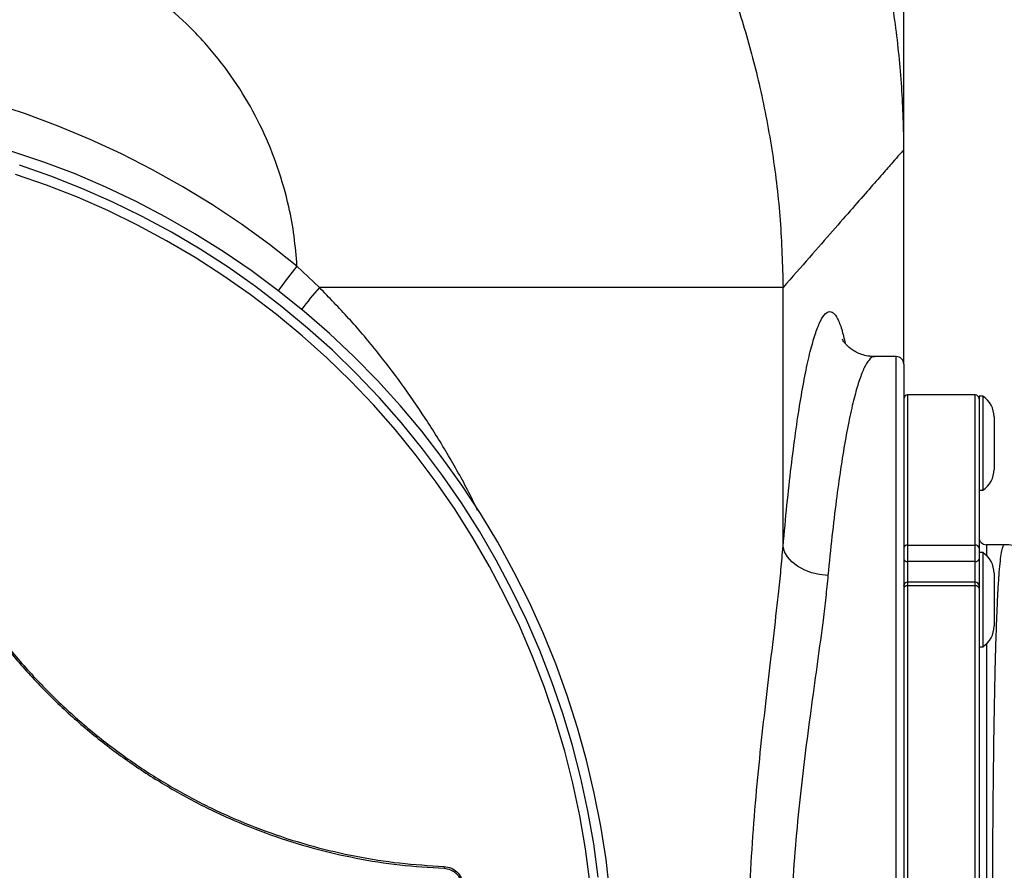
# Model space of a CAD drawing. Units: millimetres. Extents: x -1482 to 6244, y 26544 to 31919.
# Drawn here: x 1553 to 1815, y 27705 to 27931 of the extents above; entities that cross this region are included whole.
import ezdxf

# ---------------------------------------------------------------- set-up
doc = ezdxf.new("R2010")
doc.units = ezdxf.units.MM
doc.header["$PDSIZE"] = -1
doc.dimstyles.new('AM_ISO$0', dxfattribs={"dimtxt": 50, "dimasz": 50, "dimexe": 1, "dimexo": 1, "dimgap": 20, "dimtad": 1, "dimtoh": 1, "dimdsep": 46, "dimtxsty": 'Standard', "dimcen": 0, "dimclrd": 256, "dimclre": 256, "dimclrt": 256, "dimadec": 0, "dimazin": 2, "dimtp": 0.1, "dimtm": 0.1, "dimtfac": 0.71, "dimtmove": 0, "dimatfit": 3, "dimfxl": 1, "dimlwd": -1, "dimlwe": -1, "dimarcsym": 1})

# ---------------------------------------------------------------- blocks, each defined once
blk = doc.blocks.new('*D21')
at = {"linetype": 'ByBlock', "transparency": 16777216}
for p, q in [((1539.21, 28146.46), (2169.21, 28146.46)), ((2168.21, 28096.46), (2168.21, 27256.46)), ((1539.21, 27206.46), (2169.21, 27206.46))]:
    blk.add_line(p, q, dxfattribs=at)
at = {"linetype": 'Continuous', "transparency": 16777216}
for points in [[(2159.88, 28096.46), (2176.54, 28096.46), (2168.21, 28146.46)], [(2159.88, 27256.46), (2176.54, 27256.46), (2168.21, 27206.46)]]:
    blk.add_solid(points, dxfattribs=at)
at = {"layer": 'Defpoints', "color": 0, "linetype": 'Continuous', "transparency": 16777216}
for p in [(1538.21, 28146.46), (1538.21, 27206.46), (2168.21, 27206.46)]:
    blk.add_point(p, dxfattribs=at)
at = {"linetype": 'Continuous', "lineweight": 18, "transparency": 16777216, "insert": (2098.21, 27683.03), "char_height": 50, "attachment_point": 2, "rotation": 90}
blk.add_mtext('\\A1;940', dxfattribs=at)
blk = doc.blocks.new('*D22')
at = {"linetype": 'ByBlock', "transparency": 16777216}
for p, q in [((-801.79, 27897.46), (-801.79, 28293.69)), ((1788.21, 27897.46), (1788.21, 28293.69)), ((-751.79, 28292.69), (1738.21, 28292.69))]:
    blk.add_line(p, q, dxfattribs=at)
at = {"linetype": 'Continuous', "transparency": 16777216}
for points in [[(-751.79, 28301.03), (-751.79, 28284.36), (-801.79, 28292.69)], [(1738.21, 28301.03), (1738.21, 28284.36), (1788.21, 28292.69)]]:
    blk.add_solid(points, dxfattribs=at)
at = {"layer": 'Defpoints', "color": 0, "linetype": 'Continuous', "transparency": 16777216}
for p in [(1788.21, 28292.69), (-801.79, 27896.46), (1788.21, 27896.46)]:
    blk.add_point(p, dxfattribs=at)
at = {"linetype": 'Continuous', "lineweight": 18, "transparency": 16777216, "insert": (536.01, 28362.69), "char_height": 50, "attachment_point": 2}
blk.add_mtext('\\A1;2590', dxfattribs=at)

msp = doc.modelspace()

# ---------------------------------------------------------------- linework, layer by layer
at = {"color": 7, "linetype": 'Continuous', "lineweight": 25}
for p, q in [((1788.208, 27839.457), (1788.208, 27896.367)), ((1632.857, 27859.852), (1626.913, 27865.543)), ((1756.124, 27859.852), (1632.857, 27859.852)), ((1756.124, 27791.048), (1756.124, 27859.852)), ((1786.208, 27841.457), (1780.502, 27841.457)), ((1788.208, 27839.457), (1788.208, 27513.457)), ((1807.208, 27831.272), (1789.208, 27831.272)), ((1789.208, 27831.268), (1789.208, 27791.333)), ((1807.208, 27831.268), (1789.208, 27831.268)), ((1807.208, 27791.333), (1807.208, 27831.268)), ((1809.208, 27830.957), (1808.208, 27830.957)), ((1808.208, 27830.957), (1808.208, 27830.272)), ((1808.208, 27830.272), (1808.208, 27830.269)), ((1808.208, 27830.269), (1808.208, 27790.592)), ((1809.208, 27830.957), (1809.208, 27805.957)), ((1812.208, 27825.457), (1812.208, 27811.457)), ((1808.208, 27805.957), (1809.208, 27805.957)), ((1789.208, 27791.333), (1789.208, 27786.988)), ((1789.208, 27791.333), (1807.208, 27791.333)), ((1807.208, 27786.988), (1807.208, 27791.333)), ((1808.208, 27790.592), (1808.208, 27788.831)), ((1814.928, 27791.462), (1810.208, 27791.462)), ((1814.919, 27791.427), (1814.928, 27791.44)), ((1809.208, 27789.366), (1808.208, 27789.366)), ((1808.208, 27788.831), (1808.208, 27780.503)), ((1809.208, 27789.366), (1809.208, 27764.366)), ((1807.208, 27786.988), (1789.208, 27786.988)), ((1812.208, 27783.866), (1812.208, 27769.866)), ((1807.208, 27781.503), (1789.208, 27781.503)), ((1789.208, 27780.517), (1789.208, 27684.105)), ((1807.208, 27780.517), (1789.208, 27780.517)), ((1807.208, 27684.105), (1807.208, 27780.517)), ((1808.208, 27780.503), (1808.208, 27779.846)), ((1808.208, 27779.846), (1808.208, 27684.056)), ((1808.208, 27764.366), (1809.208, 27764.366))]:
    msp.add_line(p, q, dxfattribs=at)
at = {"color": 8, "linetype": 'Continuous', "lineweight": 25}
for p, q in [((1786.208, 27511.457), (1786.208, 27841.457)), ((1789.208, 27831.272), (1789.208, 27831.268)), ((1807.208, 27831.268), (1807.208, 27831.272)), ((1810.208, 27791.462), (1810.208, 27788.574)), ((1789.208, 27786.988), (1789.208, 27781.503)), ((1807.208, 27781.503), (1807.208, 27786.988)), ((1788.219, 27780.651), (1788.208, 27780.755)), ((1789.208, 27781.503), (1789.208, 27780.517)), ((1807.208, 27780.517), (1807.208, 27781.503)), ((1808.208, 27780.755), (1808.197, 27780.651)), ((1810.208, 27765.158), (1810.208, 27688.165))]:
    msp.add_line(p, q, dxfattribs=at)
at = {"color": 7, "linetype": 'Continuous', "lineweight": 25, "flags": 128}
for points in [[(1626.913, 27865.543), (1619.633, 27871.245), (1612.143, 27876.661), (1604.452, 27881.784), (1596.573, 27886.606), (1588.516, 27891.12), (1580.295, 27895.321), (1571.92, 27899.2), (1563.404, 27902.753), (1554.76, 27905.975), (1546, 27908.861)], [(1710.091, 27698.861), (1709.053, 27707.775), (1707.67, 27716.642), (1705.945, 27725.447), (1703.882, 27734.177), (1701.482, 27742.82), (1698.75, 27751.361), (1695.69, 27759.789), (1692.307, 27768.089), (1688.605, 27776.25), (1684.59, 27784.259), (1680.269, 27792.104), (1675.648, 27799.773), (1670.734, 27807.254), (1665.534, 27814.536), (1660.057, 27821.607), (1654.31, 27828.458), (1648.303, 27835.077), (1642.045, 27841.454), (1635.545, 27847.58), (1628.813, 27853.446), (1621.859, 27859.042), (1614.695, 27864.36), (1607.33, 27869.392), (1599.776, 27874.13), (1592.045, 27878.567), (1584.148, 27882.696), (1576.097, 27886.512), (1567.906, 27890.007), (1559.585, 27893.177), (1551.148, 27896.017)], [(1707.008, 27703.138), (1705.798, 27711.968), (1704.245, 27720.742), (1702.352, 27729.449), (1700.122, 27738.074), (1697.558, 27746.604), (1694.664, 27755.026), (1691.445, 27763.326), (1687.905, 27771.493), (1684.05, 27779.513), (1679.887, 27787.374), (1675.42, 27795.064), (1670.658, 27802.571), (1665.608, 27809.884), (1660.277, 27816.991), (1654.673, 27823.882), (1648.806, 27830.545), (1642.684, 27836.97), (1636.317, 27843.148), (1629.714, 27849.069), (1622.886, 27854.724), (1615.843, 27860.104), (1608.597, 27865.201), (1601.158, 27870.006), (1593.537, 27874.514), (1585.747, 27878.715), (1577.8, 27882.605), (1569.707, 27886.178), (1561.482, 27889.426), (1553.137, 27892.347)], [(1641.141, 27835.007), (1634.811, 27841.147), (1628.246, 27847.03), (1621.456, 27852.647), (1614.451, 27857.988), (1607.242, 27863.046), (1599.842, 27867.813), (1592.26, 27872.281), (1584.509, 27876.443), (1576.602, 27880.293), (1568.549, 27883.824), (1560.365, 27887.032), (1552.062, 27889.911)], [(1704.787, 27701.877), (1703.619, 27710.658), (1702.109, 27719.386), (1700.258, 27728.047), (1698.069, 27736.627), (1695.547, 27745.114), (1692.694, 27753.493), (1689.515, 27761.752), (1686.015, 27769.878), (1682.201, 27777.858), (1678.076, 27785.679), (1673.649, 27793.33), (1668.925, 27800.799), (1663.913, 27808.073), (1658.62, 27815.142), (1653.055, 27821.995), (1647.225, 27828.62), (1641.141, 27835.007)], [(1768.06, 27783.279), (1765.839, 27783.527), (1763.696, 27784.037), (1761.704, 27784.789), (1759.933, 27785.758), (1758.443, 27786.911), (1757.287, 27788.208), (1756.505, 27789.603), (1756.124, 27791.048)]]:
    msp.add_lwpolyline(points, dxfattribs=at)
at = {"color": 8, "linetype": 'Continuous', "lineweight": 25}
for centre, radius, start, end in [((1752.207, 27764.925), 160.694, 141.23339, 144.1699), ((1731.685, 27775.023), 130.241, 139.35878, 142.66332)]:
    msp.add_arc(centre, radius, start, end, dxfattribs=at)
at = {"color": 7, "linetype": 'Continuous', "lineweight": 25}
for centre, radius, start, end in [((1786.208, 27839.457), 2, 0, 90), ((1789.208, 27830.272), 1, 90, 180), ((1789.208, 27830.269), 0.999, 89.96732, 179.96007), ((1807.208, 27830.272), 1, 0, 90), ((1807.209, 27830.269), 0.999, 0.03993, 90.03268), ((1805.667, 27825.457), 6.542, 0, 57.22092), ((1805.667, 27811.457), 6.542, 302.77908, 0), ((1810.208, 27793.462), 2, 180, 270), ((1789.096, 27790.44), 0.9, 82.81294, 170.27168), ((1807.321, 27790.44), 0.9, 9.72832, 97.18706), ((1805.667, 27783.866), 6.542, 0, 57.22092), ((1789.083, 27787.872), 0.893, 191.42708, 278.04681), ((1807.333, 27787.872), 0.893, 261.95319, 348.57292), ((1789.208, 27780.503), 1, 90, 180), ((1789.071, 27779.641), 0.887, 81.09292, 166.65602), ((1807.208, 27780.503), 1, 0, 90), ((1807.346, 27779.641), 0.887, 13.34398, 98.90708), ((1805.667, 27769.866), 6.542, 302.77908, 0)]:
    msp.add_arc(centre, radius, start, end, dxfattribs=at)
for points, knots in [([(1788.182, 27896.367), (1788.191, 27897.075), (1788.231, 27900.574), (1788.025, 27906.865), (1787.554, 27915.228), (1786.78, 27923.575), (1785.732, 27931.895), (1784.404, 27940.179), (1782.798, 27948.416), (1780.916, 27956.598), (1778.68, 27965.012), (1776.059, 27973.634), (1773.024, 27982.428), (1769.673, 27991.078), (1766.019, 27999.566), (1762.067, 28007.883), (1757.828, 28016.022), (1753.307, 28023.975), (1748.515, 28031.732), (1743.458, 28039.287), (1738.147, 28046.632), (1732.589, 28053.759), (1726.793, 28060.662), (1720.769, 28067.334), (1714.526, 28073.768), (1708.074, 28079.959), (1701.422, 28085.899), (1694.58, 28091.584), (1687.559, 28097.009), (1680.367, 28102.169), (1673.017, 28107.059), (1665.517, 28111.675), (1657.879, 28116.014), (1650.113, 28120.072), (1642.23, 28123.845), (1634.24, 28127.333), (1626.155, 28130.532), (1617.985, 28133.441), (1609.742, 28136.057), (1601.436, 28138.382), (1593.078, 28140.413), (1584.679, 28142.151), (1576.25, 28143.596), (1567.803, 28144.748), (1559.348, 28145.613), (1550.896, 28146.174), (1543.821, 28146.45), (1539.567, 28146.43), (1538.128, 28146.423)], [0, 0, 0, 0, 0.0054105, 0.0267192, 0.0480408, 0.0693738, 0.0907169, 0.112069, 0.1334291, 0.1547964, 0.1761702, 0.1998981, 0.2235945, 0.2471993, 0.2707159, 0.2941491, 0.317503, 0.3407807, 0.3639859, 0.3871208, 0.4101882, 0.43319, 0.4561279, 0.4790038, 0.5018187, 0.5245741, 0.5472708, 0.5699095, 0.5924912, 0.6150161, 0.6374845, 0.6598964, 0.6822523, 0.704552, 0.7267951, 0.7489812, 0.77111, 0.7931805, 0.8151922, 0.8371439, 0.8590343, 0.8808625, 0.9026264, 0.9243248, 0.9459553, 0.9675159, 0.9890043, 1, 1, 1, 1]), ([(1506.255, 28106.466), (1511.888, 28106.352), (1523.173, 28106.123), (1540.038, 28104.334), (1556.77, 28101.511), (1573.257, 28097.566), (1589.477, 28092.516), (1605.366, 28086.326), (1620.876, 28079.03), (1635.873, 28070.695), (1650.253, 28061.377), (1663.852, 28051.176), (1676.623, 28040.124), (1688.559, 28028.296), (1699.691, 28015.686), (1709.943, 28002.378), (1719.179, 27988.545), (1727.375, 27974.236), (1734.558, 27959.524), (1740.771, 27944.359), (1745.974, 27928.839), (1750.271, 27912.536), (1753.482, 27895.474), (1755.616, 27877.715), (1755.955, 27865.804), (1756.124, 27859.852)], [0, 0, 0, 0, 0.0433237, 0.0867948, 0.1303153, 0.1737852, 0.2171077, 0.2609212, 0.3048895, 0.3489095, 0.3928767, 0.436689, 0.4796823, 0.5228231, 0.5660135, 0.6091537, 0.6521465, 0.6940744, 0.7361393, 0.7782507, 0.8203157, 0.862244, 0.9081427, 0.954101, 1, 1, 1, 1]), ([(1626.913, 27865.543), (1626.7, 27868.183), (1626.273, 27873.461), (1624.654, 27882.256), (1621.959, 27891.831), (1617.829, 27901.956), (1612.564, 27911.643), (1606.146, 27920.719), (1598.68, 27929.069), (1590.248, 27936.576), (1580.91, 27943.078), (1570.81, 27948.502), (1560.17, 27952.742), (1549.121, 27955.681), (1537.822, 27957.462), (1530.21, 27957.581), (1526.409, 27957.64)], [0, 0, 0, 0, 0.0524357, 0.104871, 0.1769591, 0.2492785, 0.3213642, 0.3953993, 0.4696863, 0.5437279, 0.6197331, 0.6960015, 0.7720201, 0.8479278, 0.9240796, 1, 1, 1, 1]), ([(1513.257, 27859.616), (1513.527, 27855.656), (1514.066, 27847.75), (1515.965, 27835.991), (1518.654, 27824.36), (1522.214, 27812.899), (1526.608, 27801.712), (1531.808, 27790.907), (1537.768, 27780.541), (1544.481, 27770.616), (1551.925, 27761.185), (1560.062, 27752.319), (1568.826, 27744.108), (1578.133, 27736.608), (1587.919, 27729.855), (1598.145, 27723.861), (1608.808, 27718.639), (1619.837, 27714.245), (1631.131, 27710.702), (1642.606, 27708.043), (1654.247, 27706.188), (1662.085, 27705.702), (1666.017, 27705.458)], [0, 0, 0, 0, 0.0496983, 0.0992425, 0.1489142, 0.1989921, 0.2492661, 0.2991682, 0.3489573, 0.3988951, 0.4492294, 0.4995538, 0.5499202, 0.6001368, 0.6499769, 0.6997728, 0.7497738, 0.8001091, 0.8501231, 0.8999137, 0.9497842, 1, 1, 1, 1]), ([(1513.681, 27859.605), (1513.949, 27855.658), (1514.486, 27847.778), (1516.38, 27836.058), (1519.06, 27824.465), (1522.609, 27813.041), (1526.988, 27801.891), (1532.172, 27791.122), (1538.112, 27780.79), (1544.804, 27770.897), (1552.223, 27761.497), (1560.333, 27752.66), (1569.068, 27744.476), (1578.345, 27737), (1588.098, 27730.27), (1598.291, 27724.296), (1608.919, 27719.091), (1619.911, 27714.711), (1631.168, 27711.18), (1642.605, 27708.529), (1654.208, 27706.68), (1662.02, 27706.196), (1665.939, 27705.953)], [0, 0, 0, 0, 0.04969779, 0.09924265, 0.14891538, 0.19899397, 0.24926702, 0.29916816, 0.34895741, 0.39889607, 0.44923043, 0.49955372, 0.54991934, 0.60013615, 0.64997697, 0.69977354, 0.74977317, 0.80010788, 0.85012209, 0.89991383, 0.9497849, 1, 1, 1, 1]), ([(1780.505, 27841.491), (1780.048, 27841.495), (1778.981, 27841.505), (1777.386, 27841.876), (1775.865, 27842.464), (1774.624, 27843.175), (1773.654, 27843.911), (1772.915, 27844.625), (1772.414, 27845.219), (1772.087, 27845.684), (1771.914, 27845.976), (1771.855, 27846.1), (1771.871, 27846.066), (1771.872, 27846.062)], [0, 0, 0, 0, 0.0738081, 0.1726267, 0.2688199, 0.3629175, 0.4566438, 0.5542524, 0.649787, 0.7522631, 0.8640177, 0.9874679, 1, 1, 1, 1]), ([(1756.124, 27561.866), (1755.77, 27565.765), (1755.06, 27573.578), (1753.593, 27586.141), (1752.024, 27599.203), (1750.447, 27612.815), (1749.037, 27626.916), (1747.879, 27641.436), (1747.054, 27656.189), (1746.647, 27670.896), (1746.722, 27685.468), (1747.207, 27699.825), (1748.05, 27714.034), (1749.197, 27727.852), (1750.583, 27741.213), (1752.071, 27754.08), (1753.562, 27766.519), (1754.734, 27776.704), (1755.585, 27784.837), (1755.944, 27788.978), (1756.124, 27791.048)], [0, 0, 0, 0, 0.05916285, 0.11852967, 0.17791912, 0.237113, 0.2972962, 0.35768014, 0.4180542, 0.47822386, 0.53632177, 0.59460645, 0.65289856, 0.71100654, 0.7673327, 0.82382105, 0.8803014, 0.93661696, 0.96830882, 1, 1, 1, 1]), ([(1824.488, 27788.287), (1824.307, 27788.428), (1823.604, 27788.978), (1822.187, 27789.762), (1820.27, 27790.59), (1818.222, 27791.144), (1816.421, 27791.435), (1815.313, 27791.413), (1814.919, 27791.405)], [0, 0, 0, 0, 0.0696942, 0.2713459, 0.4752743, 0.6804518, 0.8862846, 1, 1, 1, 1]), ([(1768.06, 27783.279), (1767.866, 27781.354), (1767.48, 27777.502), (1766.565, 27769.953), (1765.304, 27760.5), (1763.696, 27748.93), (1762.087, 27736.91), (1760.586, 27724.433), (1759.345, 27711.536), (1758.434, 27698.293), (1757.908, 27684.887), (1757.824, 27671.263), (1758.267, 27657.511), (1759.162, 27643.731), (1760.413, 27630.206), (1761.939, 27617.049), (1763.644, 27604.338), (1765.341, 27592.136), (1766.921, 27580.453), (1767.681, 27573.237), (1768.06, 27569.635)], [0, 0, 0, 0, 0.0322182, 0.0644369, 0.1209763, 0.1776965, 0.234417, 0.2909567, 0.3484998, 0.4062558, 0.4639978, 0.5215213, 0.5812064, 0.6411289, 0.7010718, 0.7607843, 0.8204896, 0.8804105, 0.9403159, 1, 1, 1, 1]), ([(1665.939, 27705.953), (1665.945, 27705.951), (1665.957, 27705.948), (1665.98, 27705.909), (1666.004, 27705.818), (1666.017, 27705.675), (1666.02, 27705.551), (1666.018, 27705.488), (1666.017, 27705.458)], [0, 0, 0, 0, 0.1169225, 0.241507, 0.5001004, 0.7585292, 0.8832099, 1, 1, 1, 1]), ([(1665.939, 27705.953), (1666.634, 27705.846), (1667.895, 27705.652), (1669.495, 27704.534), (1670.664, 27703.044), (1670.955, 27701.787), (1671.097, 27701.172)], [0, 0, 0, 0, 0.2757022, 0.5006685, 0.7555431, 1, 1, 1, 1]), ([(1666.017, 27705.458), (1666.59, 27705.375), (1667.563, 27705.235), (1668.52, 27704.667), (1668.97, 27704.308), (1669.526, 27703.81), (1670.302, 27702.823), (1670.569, 27701.683), (1670.704, 27701.111)], [0, 0, 0, 0, 0.2508611, 0.4257159, 0.4758714, 0.5010732, 0.7497817, 1, 1, 1, 1])]:
    msp.add_open_spline(points, degree=3, knots=knots, dxfattribs=at)
at = {"color": 8, "linetype": 'Continuous', "lineweight": 25}
for points, knots in [([(1788.13, 27896.367), (1788.127, 27896.364), (1788.12, 27896.356), (1787.18, 27895.285), (1785.365, 27893.217), (1782.663, 27890.136), (1779.106, 27886.081), (1774.685, 27881.039), (1769.384, 27874.991), (1763.29, 27868.036), (1758.512, 27862.58), (1756.124, 27859.852)], [0, 0, 0, 0, 0.0736922, 0.1891681, 0.3046627, 0.4201576, 0.5356336, 0.6517155, 0.7678165, 0.8839177, 1, 1, 1, 1]), ([(1674.933, 27800.586), (1674.271, 27801.96), (1671.9, 27806.889), (1667.285, 27815.101), (1661.221, 27824.966), (1654.78, 27834.297), (1647.998, 27843.141), (1640.743, 27851.717), (1635.486, 27857.14), (1632.857, 27859.852)], [0, 0, 0, 0, 0.0630541, 0.2261171, 0.3890732, 0.5409125, 0.6927451, 0.8463776, 1, 1, 1, 1]), ([(1756.124, 27791.048), (1756.465, 27794.764), (1757.15, 27802.208), (1758.271, 27812.258), (1759.445, 27821.409), (1760.664, 27829.503), (1761.916, 27836.48), (1763.189, 27842.326), (1764.471, 27847.005), (1765.748, 27850.471), (1767.009, 27852.666), (1768.246, 27853.607), (1769.45, 27853.304), (1770.608, 27851.712), (1771.686, 27849.02), (1772.348, 27846.26), (1772.665, 27844.939)], [0, 0, 0, 0, 0.0717354, 0.1437281, 0.2157217, 0.2874581, 0.359146, 0.43109, 0.5030339, 0.5747214, 0.6465197, 0.7185755, 0.7906312, 0.8624281, 0.9341771, 1, 1, 1, 1]), ([(1780.502, 27841.357), (1780.414, 27841.388), (1779.92, 27841.559), (1778.984, 27840.693), (1777.715, 27838.712), (1776.441, 27835.493), (1775.165, 27831.195), (1773.883, 27825.733), (1772.621, 27819.192), (1771.404, 27811.697), (1770.233, 27803.242), (1769.104, 27793.843), (1768.408, 27786.801), (1768.06, 27783.279)], [0, 0, 0, 0, 0.0215534, 0.1206539, 0.2197537, 0.3158947, 0.4120348, 0.5109549, 0.609875, 0.7060091, 0.8021439, 0.901072, 1, 1, 1, 1]), ([(1811.788, 27685.526), (1811.79, 27686.918), (1811.796, 27691.531), (1811.823, 27699.29), (1811.87, 27708.72), (1811.934, 27717.919), (1812.015, 27726.817), (1812.114, 27735.348), (1812.23, 27743.471), (1812.366, 27751.125), (1812.519, 27758.243), (1812.693, 27764.766), (1812.887, 27770.672), (1813.101, 27775.917), (1813.336, 27780.455), (1813.593, 27784.234), (1813.872, 27787.261), (1814.172, 27789.492), (1814.516, 27791.114), (1814.776, 27791.315), (1814.919, 27791.427)], [0, 0, 0, 0, 0.0244247, 0.0809167, 0.1376106, 0.1943045, 0.2507965, 0.3072893, 0.3639834, 0.4206778, 0.4771705, 0.5336672, 0.5903655, 0.6470641, 0.7035607, 0.7600687, 0.8167791, 0.8734885, 0.9299972, 1, 1, 1, 1])]:
    msp.add_open_spline(points, degree=3, knots=knots, dxfattribs=at)

# ---------------------------------------------------------------- dimensions: what is measured, and where the dimension line sits
at = {"color": 7, "linetype": 'Continuous', "lineweight": 18}
dim = msp.add_linear_dim(base=(1788.208, 28292.694), p1=(-801.792, 27896.457), p2=(1788.208, 27896.457), dimstyle='AM_ISO$0', override={"dimtol": 0, "dimlim": 0, "dimtp": 0, "dimtm": 0, "dimtfac": 1, "dimtdec": 2, "dimtolj": 1, "dimtzin": 12}, dxfattribs=at)
dim.commit()
dim.dimension.update_dxf_attribs({"geometry": '*D22', "text_midpoint": (536.01, 28292.694), "dimtype": 160})
dim = msp.add_linear_dim(base=(2168.208, 27206.457), p1=(1538.208, 28146.457), p2=(1538.208, 27206.457), angle=90, dimstyle='AM_ISO$0', override={"dimtol": 0, "dimlim": 0, "dimtp": 0, "dimtm": 0, "dimtfac": 1, "dimtdec": 2, "dimtolj": 1, "dimtzin": 12}, dxfattribs=at)
dim.commit()
dim.dimension.update_dxf_attribs({"geometry": '*D21', "text_midpoint": (2168.208, 27683.029), "dimtype": 160})

doc.saveas('drawing.dxf')
